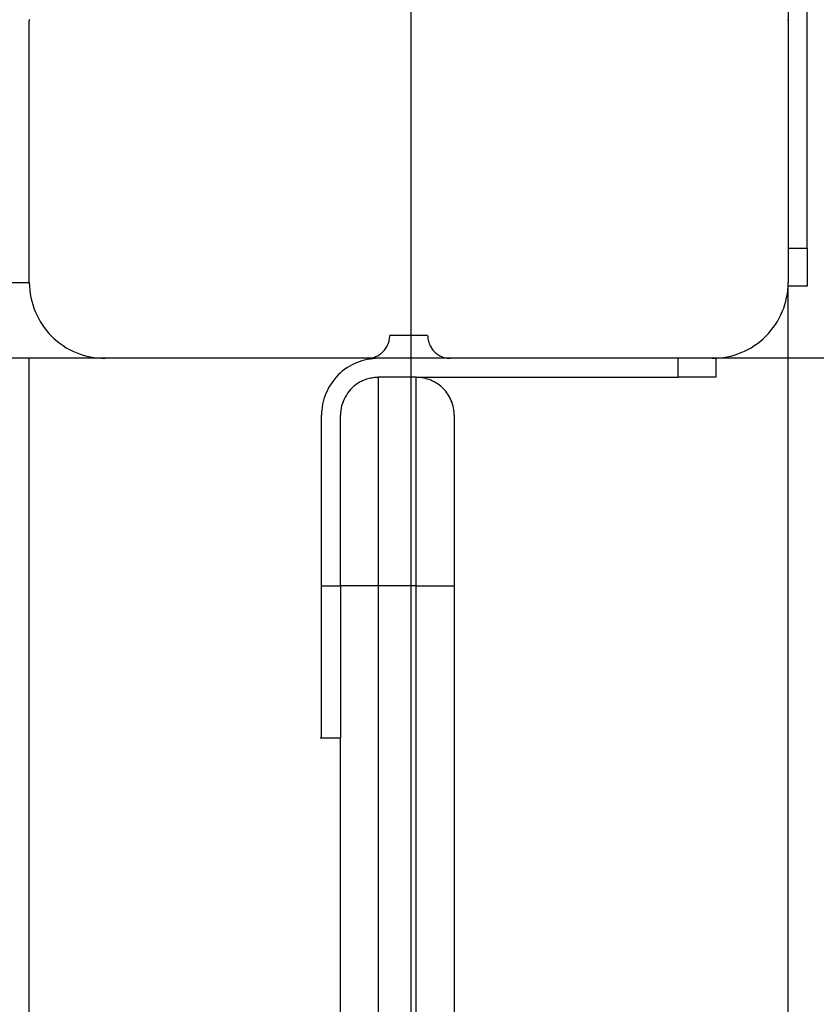
# Model space of a CAD drawing. Extents: x -48.5 to 48.5, y -40.7 to 40.7.
# Drawn here: x -29 to -28, y 21.3 to 22.6 of the extents above; entities that cross this region are included whole.
import ezdxf

# ---------------------------------------------------------------- set-up
doc = ezdxf.new("R2010")
doc.units = 0
doc.layers.get('0').update_dxf_attribs({"linetype": 'CONTINUOUS'})

msp = doc.modelspace()

# ---------------------------------------------------------------- linework, layer by layer
at = {"color": 0}
for points in [[(-28.4942, -32.819), (-28.4942, 40.681)], [(-28.4942, -32.819), (-28.4942, 40.681)], [(-28.4942, -32.819), (-28.4942, 40.681)], [(-28.4942, -32.819), (-28.4942, 40.681)], [(-28.4942, -32.819), (-28.4942, 40.681)], [(-28.4942, -32.819), (-28.4942, 40.681)], [(-28.4942, -32.819), (-28.4942, 40.681)], [(-28.4942, -32.819), (-28.4942, 40.681)], [(-28.4942, -32.819), (-28.4942, 40.681)], [(-28.4942, -32.819), (-28.4942, 40.681)], [(-28.4942, -32.819), (-28.4942, 40.681)], [(-28.4942, -32.819), (-28.4942, 40.681)], [(-28.4942, -32.819), (-28.4942, 40.681)], [(-28.4942, -32.819), (-28.4942, 40.681)], [(-28.4942, -32.819), (-28.4942, 40.681)], [(-28.4942, -32.819), (-28.4942, 40.681)], [(-28.4942, -32.819), (-28.4942, 40.681)], [(-28.4942, -32.819), (-28.4942, 40.681)], [(-28.4942, -32.819), (-28.4942, 40.681)], [(-28.4942, -32.819), (-28.4942, 40.681)], [(-28.4942, -32.819), (-28.4942, 40.681)], [(-27.9975, 22.721), (-27.9975, 22.626)], [(-27.9975, 22.721), (-27.9975, 22.626)], [(-27.9975, 22.721), (-27.9975, 22.626)], [(-27.9975, 22.721), (-27.9975, 22.626)], [(-27.9975, 22.721), (-27.9975, 22.626)], [(-27.9975, 22.721), (-27.9975, 22.626)], [(-27.9975, 22.721), (-27.9975, 22.626)], [(-27.9975, 22.721), (-27.9975, 22.626)], [(-27.9975, 22.721), (-27.9975, 22.626)], [(-27.9975, 22.721), (-27.9975, 22.626)], [(-27.9975, 22.721), (-27.9975, 22.626)], [(-27.9975, 22.721), (-27.9975, 22.626)], [(-27.9975, 22.721), (-27.9975, 22.626)], [(-27.9975, 22.721), (-27.9975, 22.626)], [(-27.9975, 22.721), (-27.9975, 22.626)], [(-27.9975, 22.721), (-27.9975, 22.626)], [(-27.9975, 22.721), (-27.9975, 22.626)], [(-27.9975, 22.721), (-27.9975, 22.626)], [(-27.9975, 22.721), (-27.9975, 22.626)], [(-27.9975, 22.721), (-27.9975, 22.626)], [(-27.9975, 22.721), (-27.9975, 22.626)], [(-27.9725, 22.326), (-27.9725, 22.671)], [(-27.9725, 22.326), (-27.9725, 22.671)], [(-27.9725, 22.326), (-27.9725, 22.671)], [(-27.9725, 22.326), (-27.9725, 22.671)], [(-27.9725, 22.326), (-27.9725, 22.671)], [(-27.9725, 22.326), (-27.9725, 22.671)], [(-27.9725, 22.326), (-27.9725, 22.671)], [(-27.9725, 22.326), (-27.9725, 22.671)], [(-27.9725, 22.326), (-27.9725, 22.671)], [(-27.9725, 22.326), (-27.9725, 22.671)], [(-27.9725, 22.326), (-27.9725, 22.671)], [(-27.9725, 22.326), (-27.9725, 22.671)], [(-27.9725, 22.326), (-27.9725, 22.671)], [(-27.9725, 22.326), (-27.9725, 22.671)], [(-27.9725, 22.326), (-27.9725, 22.671)], [(-27.9725, 22.326), (-27.9725, 22.671)], [(-27.9725, 22.326), (-27.9725, 22.671)], [(-27.9725, 22.326), (-27.9725, 22.671)], [(-27.9725, 22.326), (-27.9725, 22.671)], [(-27.9725, 22.326), (-27.9725, 22.671)], [(-27.9725, 22.326), (-27.9725, 22.671)], [(-28.9973, 22.6273), (-28.9975, 22.626)], [(-28.9975, 22.626), (-28.9975, 22.626)], [(-28.9975, 22.281), (-28.9975, 22.626)], [(-28.9975, 22.281), (-28.9975, 22.626)], [(-28.9975, 22.281), (-28.9975, 22.626)], [(-28.9975, 22.281), (-28.9975, 22.626)], [(-28.9975, 22.281), (-28.9975, 22.626)], [(-28.9975, 22.281), (-28.9975, 22.626)], [(-28.9975, 22.281), (-28.9975, 22.626)], [(-28.9975, 22.281), (-28.9975, 22.626)], [(-28.9975, 22.281), (-28.9975, 22.626)], [(-28.9975, 22.281), (-28.9975, 22.626)], [(-28.9975, 22.281), (-28.9975, 22.626)], [(-28.9975, 22.281), (-28.9975, 22.626)], [(-28.9975, 22.281), (-28.9975, 22.626)], [(-28.9975, 22.281), (-28.9975, 22.626)], [(-28.9975, 22.281), (-28.9975, 22.626)], [(-28.9975, 22.281), (-28.9975, 22.626)], [(-28.9975, 22.281), (-28.9975, 22.626)], [(-28.9975, 22.281), (-28.9975, 22.626)], [(-28.9975, 22.281), (-28.9975, 22.626)], [(-28.9975, 22.281), (-28.9975, 22.626)], [(-28.9975, 22.281), (-28.9975, 22.626)], [(-27.9975, 22.626), (-27.9975, 22.626), (-27.9975, 22.6273)], [(-27.9975, 22.626), (-27.9975, 22.626)], [(-27.9975, 22.626), (-27.9975, 22.281)], [(-27.9975, 22.626), (-27.9975, 22.281)], [(-27.9975, 22.626), (-27.9975, 22.281)], [(-27.9975, 22.626), (-27.9975, 22.281)], [(-27.9975, 22.626), (-27.9975, 22.281)], [(-27.9975, 22.626), (-27.9975, 22.281)], [(-27.9975, 22.626), (-27.9975, 22.281)], [(-27.9975, 22.626), (-27.9975, 22.281)], [(-27.9975, 22.626), (-27.9975, 22.281)], [(-27.9975, 22.626), (-27.9975, 22.281)], [(-27.9975, 22.626), (-27.9975, 22.281)], [(-27.9975, 22.626), (-27.9975, 22.281)], [(-27.9975, 22.626), (-27.9975, 22.281)], [(-27.9975, 22.626), (-27.9975, 22.281)], [(-27.9975, 22.626), (-27.9975, 22.281)], [(-27.9975, 22.626), (-27.9975, 22.281)], [(-27.9975, 22.626), (-27.9975, 22.281)], [(-27.9975, 22.626), (-27.9975, 22.281)], [(-27.9975, 22.626), (-27.9975, 22.281)], [(-27.9975, 22.626), (-27.9975, 22.281)], [(-27.9975, 22.626), (-27.9975, 22.281)], [(-27.9975, 22.626), (-27.9975, 22.626)], [(-27.9975, 22.326), (-27.9975, 22.326)], [(-27.9975, 22.326), (-27.9725, 22.326)], [(-27.9975, 22.326), (-27.9725, 22.326)], [(-27.9975, 22.326), (-27.9725, 22.326)], [(-27.9975, 22.326), (-27.9725, 22.326)], [(-27.9975, 22.326), (-27.9725, 22.326)], [(-27.9975, 22.326), (-27.9725, 22.326)], [(-27.9975, 22.326), (-27.9725, 22.326)], [(-27.9975, 22.326), (-27.9725, 22.326)], [(-27.9975, 22.326), (-27.9725, 22.326)], [(-27.9975, 22.326), (-27.9725, 22.326)], [(-27.9975, 22.326), (-27.9725, 22.326)], [(-27.9975, 22.326), (-27.9725, 22.326)], [(-27.9975, 22.326), (-27.9725, 22.326)], [(-27.9975, 22.326), (-27.9725, 22.326)], [(-27.9975, 22.326), (-27.9725, 22.326)], [(-27.9975, 22.326), (-27.9725, 22.326)], [(-27.9975, 22.326), (-27.9725, 22.326)], [(-27.9975, 22.326), (-27.9725, 22.326)], [(-27.9975, 22.326), (-27.9725, 22.326)], [(-27.9975, 22.326), (-27.9725, 22.326)], [(-27.9975, 22.326), (-27.9725, 22.326)], [(-27.9725, 22.326), (-27.9725, 22.326)], [(-27.9725, 22.326), (-27.9725, 22.276)], [(-27.9725, 22.326), (-27.9725, 22.276)], [(-27.9725, 22.326), (-27.9725, 22.276)], [(-27.9725, 22.326), (-27.9725, 22.276)], [(-27.9725, 22.326), (-27.9725, 22.276)], [(-27.9725, 22.326), (-27.9725, 22.276)], [(-27.9725, 22.326), (-27.9725, 22.276)], [(-27.9725, 22.326), (-27.9725, 22.276)], [(-27.9725, 22.326), (-27.9725, 22.276)], [(-27.9725, 22.326), (-27.9725, 22.276)], [(-27.9725, 22.326), (-27.9725, 22.276)], [(-27.9725, 22.326), (-27.9725, 22.276)], [(-27.9725, 22.326), (-27.9725, 22.276)], [(-27.9725, 22.326), (-27.9725, 22.276)], [(-27.9725, 22.326), (-27.9725, 22.276)], [(-27.9725, 22.326), (-27.9725, 22.276)], [(-27.9725, 22.326), (-27.9725, 22.276)], [(-27.9725, 22.326), (-27.9725, 22.276)], [(-27.9725, 22.326), (-27.9725, 22.276)], [(-27.9725, 22.326), (-27.9725, 22.276)], [(-27.9725, 22.326), (-27.9725, 22.276)], [(-27.9725, 22.326), (-27.9725, 22.326)], [(-27.9725, 22.326), (-27.9725, 22.326)], [(-29.2976, 22.281), (-28.9975, 22.281)], [(-29.2976, 22.281), (-28.9975, 22.281)], [(-29.2976, 22.281), (-28.9975, 22.281)], [(-29.2976, 22.281), (-28.9975, 22.281)], [(-29.2976, 22.281), (-28.9975, 22.281)], [(-29.2976, 22.281), (-28.9975, 22.281)], [(-29.2976, 22.281), (-28.9975, 22.281)], [(-29.2976, 22.281), (-28.9975, 22.281)], [(-29.2976, 22.281), (-28.9975, 22.281)], [(-29.2976, 22.281), (-28.9975, 22.281)], [(-29.2976, 22.281), (-28.9975, 22.281)], [(-29.2976, 22.281), (-28.9975, 22.281)], [(-29.2976, 22.281), (-28.9975, 22.281)], [(-29.2976, 22.281), (-28.9975, 22.281)], [(-29.2976, 22.281), (-28.9975, 22.281)], [(-29.2976, 22.281), (-28.9975, 22.281)], [(-29.2976, 22.281), (-28.9975, 22.281)], [(-29.2976, 22.281), (-28.9975, 22.281)], [(-29.2976, 22.281), (-28.9975, 22.281)], [(-29.2976, 22.281), (-28.9975, 22.281)], [(-29.2976, 22.281), (-28.9975, 22.281)], [(-28.9975, 22.281), (-28.9975, 22.281)], [(-28.9975, 22.281), (-28.9975, 22.281), (-28.9973, 22.2759), (-28.9969, 22.271), (-28.9962, 22.2661), (-28.9955, 22.2613), (-28.9943, 22.2565), (-28.993, 22.2518), (-28.9914, 22.2472), (-28.9898, 22.2427), (-28.9877, 22.2382), (-28.9855, 22.2338), (-28.9831, 22.2296), (-28.9806, 22.2255), (-28.9777, 22.2214), (-28.9747, 22.2175), (-28.9715, 22.2138), (-28.9683, 22.2103), (-28.9683, 22.2103), (-28.9645, 22.2068), (-28.9608, 22.2036), (-28.9568, 22.2005), (-28.9529, 22.1977), (-28.9487, 22.195), (-28.9445, 22.1927), (-28.9401, 22.1905), (-28.9358, 22.1886), (-28.9311, 22.1867), (-28.9265, 22.1852), (-28.9217, 22.1839), (-28.9171, 22.1829), (-28.9121, 22.1819), (-28.9073, 22.1814), (-28.9023, 22.181), (-28.8975, 22.181)], [(-28.9975, 22.281), (-28.9975, 22.281)], [(-28.0975, 22.181), (-28.0975, 22.181), (-28.0924, 22.181), (-28.0875, 22.1814), (-28.0826, 22.1819), (-28.0778, 22.1829), (-28.073, 22.1839), (-28.0683, 22.1852), (-28.0637, 22.1867), (-28.0592, 22.1886), (-28.0547, 22.1905), (-28.0503, 22.1927), (-28.0461, 22.195), (-28.042, 22.1977), (-28.0379, 22.2005), (-28.034, 22.2036), (-28.0303, 22.2068), (-28.0268, 22.2103), (-28.0268, 22.2103), (-28.0233, 22.2138), (-28.0201, 22.2175), (-28.017, 22.2214), (-28.0142, 22.2255), (-28.0115, 22.2296), (-28.0092, 22.2338), (-28.007, 22.2382), (-28.0051, 22.2427), (-28.0032, 22.2472), (-28.0017, 22.2518), (-28.0004, 22.2565), (-27.9994, 22.2613), (-27.9984, 22.2661), (-27.9979, 22.271), (-27.9975, 22.2759), (-27.9975, 22.281)], [(-27.9975, 22.281), (-27.9975, 22.281)], [(-27.9975, 22.281), (-27.9975, 22.281)], [(-27.9975, 22.276), (-27.9975, 22.281)], [(-27.9975, 22.276), (-27.9975, 22.281)], [(-27.9975, 22.276), (-27.9975, 22.281)], [(-27.9975, 22.276), (-27.9975, 22.281)], [(-27.9975, 22.276), (-27.9975, 22.281)], [(-27.9975, 22.276), (-27.9975, 22.281)], [(-27.9975, 22.276), (-27.9975, 22.281)], [(-27.9975, 22.276), (-27.9975, 22.281)], [(-27.9975, 22.276), (-27.9975, 22.281)], [(-27.9975, 22.276), (-27.9975, 22.281)], [(-27.9975, 22.276), (-27.9975, 22.281)], [(-27.9975, 22.276), (-27.9975, 22.281)], [(-27.9975, 22.276), (-27.9975, 22.281)], [(-27.9975, 22.276), (-27.9975, 22.281)], [(-27.9975, 22.276), (-27.9975, 22.281)], [(-27.9975, 22.276), (-27.9975, 22.281)], [(-27.9975, 22.276), (-27.9975, 22.281)], [(-27.9975, 22.276), (-27.9975, 22.281)], [(-27.9975, 22.276), (-27.9975, 22.281)], [(-27.9975, 22.276), (-27.9975, 22.281)], [(-27.9975, 22.276), (-27.9975, 22.281)], [(-27.9975, 22.276), (-27.9975, 22.276)], [(-27.9975, 22.276), (-27.9975, 22.276)], [(-27.9725, 22.276), (-27.9975, 22.276)], [(-27.9725, 22.276), (-27.9975, 22.276)], [(-27.9725, 22.276), (-27.9975, 22.276)], [(-27.9725, 22.276), (-27.9975, 22.276)], [(-27.9725, 22.276), (-27.9975, 22.276)], [(-27.9725, 22.276), (-27.9975, 22.276)], [(-27.9725, 22.276), (-27.9975, 22.276)], [(-27.9725, 22.276), (-27.9975, 22.276)], [(-27.9725, 22.276), (-27.9975, 22.276)], [(-27.9725, 22.276), (-27.9975, 22.276)], [(-27.9725, 22.276), (-27.9975, 22.276)], [(-27.9725, 22.276), (-27.9975, 22.276)], [(-27.9725, 22.276), (-27.9975, 22.276)], [(-27.9725, 22.276), (-27.9975, 22.276)], [(-27.9725, 22.276), (-27.9975, 22.276)], [(-27.9725, 22.276), (-27.9975, 22.276)], [(-27.9725, 22.276), (-27.9975, 22.276)], [(-27.9725, 22.276), (-27.9975, 22.276)], [(-27.9725, 22.276), (-27.9975, 22.276)], [(-27.9725, 22.276), (-27.9975, 22.276)], [(-27.9725, 22.276), (-27.9975, 22.276)], [(-27.9975, 22.276), (-27.9975, 22.276)], [(-27.9975, 22.181), (-27.9975, 22.276)], [(-27.9975, 22.181), (-27.9975, 22.276)], [(-27.9975, 22.181), (-27.9975, 22.276)], [(-27.9975, 22.181), (-27.9975, 22.276)], [(-27.9975, 22.181), (-27.9975, 22.276)], [(-27.9975, 22.181), (-27.9975, 22.276)], [(-27.9975, 22.181), (-27.9975, 22.276)], [(-27.9975, 22.181), (-27.9975, 22.276)], [(-27.9975, 22.181), (-27.9975, 22.276)], [(-27.9975, 22.181), (-27.9975, 22.276)], [(-27.9975, 22.181), (-27.9975, 22.276)], [(-27.9975, 22.181), (-27.9975, 22.276)], [(-27.9975, 22.181), (-27.9975, 22.276)], [(-27.9975, 22.181), (-27.9975, 22.276)], [(-27.9975, 22.181), (-27.9975, 22.276)], [(-27.9975, 22.181), (-27.9975, 22.276)], [(-27.9975, 22.181), (-27.9975, 22.276)], [(-27.9975, 22.181), (-27.9975, 22.276)], [(-27.9975, 22.181), (-27.9975, 22.276)], [(-27.9975, 22.181), (-27.9975, 22.276)], [(-27.9975, 22.181), (-27.9975, 22.276)], [(-27.9725, 22.276), (-27.9725, 22.276)], [(-27.9725, 22.276), (-27.9725, 22.276)], [(-28.5525, 22.181), (-28.5525, 22.181), (-28.551, 22.181), (-28.5495, 22.1811), (-28.548, 22.1812), (-28.5465, 22.1815), (-28.545, 22.1818), (-28.5437, 22.1822), (-28.5422, 22.1827), (-28.541, 22.1833), (-28.5395, 22.1838), (-28.5383, 22.1844), (-28.537, 22.1851), (-28.5358, 22.186), (-28.5346, 22.1868), (-28.5334, 22.1877), (-28.5322, 22.1886), (-28.5313, 22.1898), (-28.5313, 22.1898), (-28.5301, 22.1907), (-28.5292, 22.1919), (-28.5283, 22.1931), (-28.5275, 22.1943), (-28.5266, 22.1955), (-28.5259, 22.1968), (-28.5253, 22.198), (-28.5248, 22.1995), (-28.5242, 22.2007), (-28.5237, 22.2022), (-28.5233, 22.2035), (-28.523, 22.205), (-28.5227, 22.2065), (-28.5226, 22.208), (-28.5225, 22.2095), (-28.5225, 22.211)], [(-28.5225, 22.211), (-28.5225, 22.211)], [(-28.4725, 22.211), (-28.5225, 22.211)], [(-28.4725, 22.211), (-28.5225, 22.211)], [(-28.4725, 22.211), (-28.5225, 22.211)], [(-28.4725, 22.211), (-28.5225, 22.211)], [(-28.4725, 22.211), (-28.5225, 22.211)], [(-28.4725, 22.211), (-28.5225, 22.211)], [(-28.4725, 22.211), (-28.5225, 22.211)], [(-28.4725, 22.211), (-28.5225, 22.211)], [(-28.4725, 22.211), (-28.5225, 22.211)], [(-28.4725, 22.211), (-28.5225, 22.211)], [(-28.4725, 22.211), (-28.5225, 22.211)], [(-28.4725, 22.211), (-28.5225, 22.211)], [(-28.4725, 22.211), (-28.5225, 22.211)], [(-28.4725, 22.211), (-28.5225, 22.211)], [(-28.4725, 22.211), (-28.5225, 22.211)], [(-28.4725, 22.211), (-28.5225, 22.211)], [(-28.4725, 22.211), (-28.5225, 22.211)], [(-28.4725, 22.211), (-28.5225, 22.211)], [(-28.4725, 22.211), (-28.5225, 22.211)], [(-28.4725, 22.211), (-28.5225, 22.211)], [(-28.4725, 22.211), (-28.5225, 22.211)], [(-28.4725, 22.211), (-28.4725, 22.211)], [(-28.4725, 22.211), (-28.4725, 22.211), (-28.4723, 22.2095), (-28.4723, 22.208), (-28.472, 22.2065), (-28.4719, 22.205), (-28.4714, 22.2035), (-28.4711, 22.2022), (-28.4705, 22.2007), (-28.4702, 22.1995), (-28.4694, 22.198), (-28.4688, 22.1968), (-28.468, 22.1955), (-28.4674, 22.1943), (-28.4665, 22.1931), (-28.4657, 22.1919), (-28.4647, 22.1907), (-28.4638, 22.1898), (-28.4638, 22.1898), (-28.4626, 22.1886), (-28.4614, 22.1877), (-28.4602, 22.1868), (-28.4591, 22.186), (-28.4577, 22.1851), (-28.4565, 22.1844), (-28.4552, 22.1838), (-28.454, 22.1833), (-28.4525, 22.1827), (-28.4511, 22.1822), (-28.4496, 22.1818), (-28.4483, 22.1815), (-28.4468, 22.1812), (-28.4453, 22.1811), (-28.4438, 22.181), (-28.4425, 22.181)], [(40.1025, 22.181), (-43.9975, 22.181)], [(40.1025, 22.181), (-43.9975, 22.181)], [(40.1025, 22.181), (-43.9975, 22.181)], [(40.1025, 22.181), (-43.9975, 22.181)], [(40.1025, 22.181), (-43.9975, 22.181)], [(40.1025, 22.181), (-43.9975, 22.181)], [(40.1025, 22.181), (-43.9975, 22.181)], [(40.1025, 22.181), (-43.9975, 22.181)], [(40.1025, 22.181), (-43.9975, 22.181)], [(40.1025, 22.181), (-43.9975, 22.181)], [(40.1025, 22.181), (-43.9975, 22.181)], [(40.1025, 22.181), (-43.9975, 22.181)], [(40.1025, 22.181), (-43.9975, 22.181)], [(40.1025, 22.181), (-43.9975, 22.181)], [(40.1025, 22.181), (-43.9975, 22.181)], [(40.1025, 22.181), (-43.9975, 22.181)], [(40.1025, 22.181), (-43.9975, 22.181)], [(40.1025, 22.181), (-43.9975, 22.181)], [(40.1025, 22.181), (-43.9975, 22.181)], [(40.1025, 22.181), (-43.9975, 22.181)], [(40.1025, 22.181), (-43.9975, 22.181)], [(-28.9975, 22.181), (-28.9975, 22.181)], [(-28.9975, 13.181), (-28.9975, 22.181)], [(-28.9975, 13.181), (-28.9975, 22.181)], [(-28.9975, 13.181), (-28.9975, 22.181)], [(-28.9975, 13.181), (-28.9975, 22.181)], [(-28.9975, 13.181), (-28.9975, 22.181)], [(-28.9975, 13.181), (-28.9975, 22.181)], [(-28.9975, 13.181), (-28.9975, 22.181)], [(-28.9975, 13.181), (-28.9975, 22.181)], [(-28.9975, 13.181), (-28.9975, 22.181)], [(-28.9975, 13.181), (-28.9975, 22.181)], [(-28.9975, 13.181), (-28.9975, 22.181)], [(-28.9975, 13.181), (-28.9975, 22.181)], [(-28.9975, 13.181), (-28.9975, 22.181)], [(-28.9975, 13.181), (-28.9975, 22.181)], [(-28.9975, 13.181), (-28.9975, 22.181)], [(-28.9975, 13.181), (-28.9975, 22.181)], [(-28.9975, 13.181), (-28.9975, 22.181)], [(-28.9975, 13.181), (-28.9975, 22.181)], [(-28.9975, 13.181), (-28.9975, 22.181)], [(-28.9975, 13.181), (-28.9975, 22.181)], [(-28.9975, 13.181), (-28.9975, 22.181)], [(-28.9975, 22.181), (-28.9975, 22.181)], [(-28.8975, 22.181), (-28.9975, 22.181)], [(-28.8975, 22.181), (-28.9975, 22.181)], [(-28.8975, 22.181), (-28.9975, 22.181)], [(-28.8975, 22.181), (-28.9975, 22.181)], [(-28.8975, 22.181), (-28.9975, 22.181)], [(-28.8975, 22.181), (-28.9975, 22.181)], [(-28.8975, 22.181), (-28.9975, 22.181)], [(-28.8975, 22.181), (-28.9975, 22.181)], [(-28.8975, 22.181), (-28.9975, 22.181)], [(-28.8975, 22.181), (-28.9975, 22.181)], [(-28.8975, 22.181), (-28.9975, 22.181)], [(-28.8975, 22.181), (-28.9975, 22.181)], [(-28.8975, 22.181), (-28.9975, 22.181)], [(-28.8975, 22.181), (-28.9975, 22.181)], [(-28.8975, 22.181), (-28.9975, 22.181)], [(-28.8975, 22.181), (-28.9975, 22.181)], [(-28.8975, 22.181), (-28.9975, 22.181)], [(-28.8975, 22.181), (-28.9975, 22.181)], [(-28.8975, 22.181), (-28.9975, 22.181)], [(-28.8975, 22.181), (-28.9975, 22.181)], [(-28.8975, 22.181), (-28.9975, 22.181)], [(-28.8975, 22.181), (-28.8975, 22.181)], [(-28.8975, 22.181), (-28.8975, 22.181)], [(-28.5525, 22.181), (-28.8975, 22.181)], [(-28.5525, 22.181), (-28.8975, 22.181)], [(-28.5525, 22.181), (-28.8975, 22.181)], [(-28.5525, 22.181), (-28.8975, 22.181)], [(-28.5525, 22.181), (-28.8975, 22.181)], [(-28.5525, 22.181), (-28.8975, 22.181)], [(-28.5525, 22.181), (-28.8975, 22.181)], [(-28.5525, 22.181), (-28.8975, 22.181)], [(-28.5525, 22.181), (-28.8975, 22.181)], [(-28.5525, 22.181), (-28.8975, 22.181)], [(-28.5525, 22.181), (-28.8975, 22.181)], [(-28.5525, 22.181), (-28.8975, 22.181)], [(-28.5525, 22.181), (-28.8975, 22.181)], [(-28.5525, 22.181), (-28.8975, 22.181)], [(-28.5525, 22.181), (-28.8975, 22.181)], [(-28.5525, 22.181), (-28.8975, 22.181)], [(-28.5525, 22.181), (-28.8975, 22.181)], [(-28.5525, 22.181), (-28.8975, 22.181)], [(-28.5525, 22.181), (-28.8975, 22.181)], [(-28.5525, 22.181), (-28.8975, 22.181)], [(-28.5525, 22.181), (-28.8975, 22.181)], [(-28.5375, 22.181), (-28.5375, 22.181), (-28.5411, 22.1808), (-28.5447, 22.1805), (-28.5483, 22.18), (-28.5521, 22.1795), (-28.5555, 22.1786), (-28.5591, 22.1776), (-28.5625, 22.1764), (-28.5661, 22.1752), (-28.5693, 22.1735), (-28.5726, 22.1719), (-28.5757, 22.1701), (-28.579, 22.1683), (-28.5819, 22.1661), (-28.5849, 22.1639), (-28.5877, 22.1615), (-28.5906, 22.1591), (-28.5906, 22.1591), (-28.593, 22.1562), (-28.5954, 22.1534), (-28.5976, 22.1504), (-28.5998, 22.1475), (-28.6016, 22.1442), (-28.6034, 22.1411), (-28.605, 22.1378), (-28.6067, 22.1346), (-28.6079, 22.131), (-28.6091, 22.1276), (-28.6101, 22.124), (-28.611, 22.1206), (-28.6115, 22.1168), (-28.612, 22.1132), (-28.6123, 22.1096), (-28.6125, 22.106)], [(-28.5525, 22.181), (-28.5525, 22.181)], [(-28.5375, 22.181), (-28.5375, 22.181)], [(-28.4425, 22.181), (-28.5375, 22.181)], [(-28.4425, 22.181), (-28.5375, 22.181)], [(-28.4425, 22.181), (-28.5375, 22.181)], [(-28.4425, 22.181), (-28.5375, 22.181)], [(-28.4425, 22.181), (-28.5375, 22.181)], [(-28.4425, 22.181), (-28.5375, 22.181)], [(-28.4425, 22.181), (-28.5375, 22.181)], [(-28.4425, 22.181), (-28.5375, 22.181)], [(-28.4425, 22.181), (-28.5375, 22.181)], [(-28.4425, 22.181), (-28.5375, 22.181)], [(-28.4425, 22.181), (-28.5375, 22.181)], [(-28.4425, 22.181), (-28.5375, 22.181)], [(-28.4425, 22.181), (-28.5375, 22.181)], [(-28.4425, 22.181), (-28.5375, 22.181)], [(-28.4425, 22.181), (-28.5375, 22.181)], [(-28.4425, 22.181), (-28.5375, 22.181)], [(-28.4425, 22.181), (-28.5375, 22.181)], [(-28.4425, 22.181), (-28.5375, 22.181)], [(-28.4425, 22.181), (-28.5375, 22.181)], [(-28.4425, 22.181), (-28.5375, 22.181)], [(-28.4425, 22.181), (-28.5375, 22.181)], [(-28.4425, 22.181), (-28.4425, 22.181)], [(-28.0975, 22.181), (-28.4425, 22.181)], [(-28.0975, 22.181), (-28.4425, 22.181)], [(-28.0975, 22.181), (-28.4425, 22.181)], [(-28.0975, 22.181), (-28.4425, 22.181)], [(-28.0975, 22.181), (-28.4425, 22.181)], [(-28.0975, 22.181), (-28.4425, 22.181)], [(-28.0975, 22.181), (-28.4425, 22.181)], [(-28.0975, 22.181), (-28.4425, 22.181)], [(-28.0975, 22.181), (-28.4425, 22.181)], [(-28.0975, 22.181), (-28.4425, 22.181)], [(-28.0975, 22.181), (-28.4425, 22.181)], [(-28.0975, 22.181), (-28.4425, 22.181)], [(-28.0975, 22.181), (-28.4425, 22.181)], [(-28.0975, 22.181), (-28.4425, 22.181)], [(-28.0975, 22.181), (-28.4425, 22.181)], [(-28.0975, 22.181), (-28.4425, 22.181)], [(-28.0975, 22.181), (-28.4425, 22.181)], [(-28.0975, 22.181), (-28.4425, 22.181)], [(-28.0975, 22.181), (-28.4425, 22.181)], [(-28.0975, 22.181), (-28.4425, 22.181)], [(-28.0975, 22.181), (-28.4425, 22.181)], [(-28.4425, 22.181), (-28.4425, 22.181)], [(-28.1425, 22.181), (-28.1425, 22.181)], [(-28.1425, 22.156), (-28.1425, 22.181)], [(-28.1425, 22.156), (-28.1425, 22.181)], [(-28.1425, 22.156), (-28.1425, 22.181)], [(-28.1425, 22.156), (-28.1425, 22.181)], [(-28.1425, 22.156), (-28.1425, 22.181)], [(-28.1425, 22.156), (-28.1425, 22.181)], [(-28.1425, 22.156), (-28.1425, 22.181)], [(-28.1425, 22.156), (-28.1425, 22.181)], [(-28.1425, 22.156), (-28.1425, 22.181)], [(-28.1425, 22.156), (-28.1425, 22.181)], [(-28.1425, 22.156), (-28.1425, 22.181)], [(-28.1425, 22.156), (-28.1425, 22.181)], [(-28.1425, 22.156), (-28.1425, 22.181)], [(-28.1425, 22.156), (-28.1425, 22.181)], [(-28.1425, 22.156), (-28.1425, 22.181)], [(-28.1425, 22.156), (-28.1425, 22.181)], [(-28.1425, 22.156), (-28.1425, 22.181)], [(-28.1425, 22.156), (-28.1425, 22.181)], [(-28.1425, 22.156), (-28.1425, 22.181)], [(-28.1425, 22.156), (-28.1425, 22.181)], [(-28.1425, 22.156), (-28.1425, 22.181)], [(-28.0976, 22.181), (-28.0976, 22.181)], [(-28.0976, 22.181), (-28.0925, 22.181)], [(-28.0976, 22.181), (-28.0925, 22.181)], [(-28.0976, 22.181), (-28.0925, 22.181)], [(-28.0976, 22.181), (-28.0925, 22.181)], [(-28.0976, 22.181), (-28.0925, 22.181)], [(-28.0976, 22.181), (-28.0925, 22.181)], [(-28.0976, 22.181), (-28.0925, 22.181)], [(-28.0976, 22.181), (-28.0925, 22.181)], [(-28.0976, 22.181), (-28.0925, 22.181)], [(-28.0976, 22.181), (-28.0925, 22.181)], [(-28.0976, 22.181), (-28.0925, 22.181)], [(-28.0976, 22.181), (-28.0925, 22.181)], [(-28.0976, 22.181), (-28.0925, 22.181)], [(-28.0976, 22.181), (-28.0925, 22.181)], [(-28.0976, 22.181), (-28.0925, 22.181)], [(-28.0976, 22.181), (-28.0925, 22.181)], [(-28.0976, 22.181), (-28.0925, 22.181)], [(-28.0976, 22.181), (-28.0925, 22.181)], [(-28.0976, 22.181), (-28.0925, 22.181)], [(-28.0976, 22.181), (-28.0925, 22.181)], [(-28.0976, 22.181), (-28.0925, 22.181)], [(-28.0975, 22.181), (-28.0975, 22.181)], [(-28.0925, 22.181), (-28.0925, 22.181)], [(-19.9958, 22.181), (-28.0925, 22.181)], [(-19.9958, 22.181), (-28.0925, 22.181)], [(-19.9958, 22.181), (-28.0925, 22.181)], [(-19.9958, 22.181), (-28.0925, 22.181)], [(-19.9958, 22.181), (-28.0925, 22.181)], [(-19.9958, 22.181), (-28.0925, 22.181)], [(-19.9958, 22.181), (-28.0925, 22.181)], [(-19.9958, 22.181), (-28.0925, 22.181)], [(-19.9958, 22.181), (-28.0925, 22.181)], [(-19.9958, 22.181), (-28.0925, 22.181)], [(-19.9958, 22.181), (-28.0925, 22.181)], [(-19.9958, 22.181), (-28.0925, 22.181)], [(-19.9958, 22.181), (-28.0925, 22.181)], [(-19.9958, 22.181), (-28.0925, 22.181)], [(-19.9958, 22.181), (-28.0925, 22.181)], [(-19.9958, 22.181), (-28.0925, 22.181)], [(-19.9958, 22.181), (-28.0925, 22.181)], [(-19.9958, 22.181), (-28.0925, 22.181)], [(-19.9958, 22.181), (-28.0925, 22.181)], [(-19.9958, 22.181), (-28.0925, 22.181)], [(-19.9958, 22.181), (-28.0925, 22.181)], [(-28.0925, 22.181), (-28.0925, 22.181)], [(-28.0925, 22.181), (-28.0925, 22.181)], [(-28.0925, 22.181), (-28.0925, 22.156)], [(-28.0925, 22.181), (-28.0925, 22.156)], [(-28.0925, 22.181), (-28.0925, 22.156)], [(-28.0925, 22.181), (-28.0925, 22.156)], [(-28.0925, 22.181), (-28.0925, 22.156)], [(-28.0925, 22.181), (-28.0925, 22.156)], [(-28.0925, 22.181), (-28.0925, 22.156)], [(-28.0925, 22.181), (-28.0925, 22.156)], [(-28.0925, 22.181), (-28.0925, 22.156)], [(-28.0925, 22.181), (-28.0925, 22.156)], [(-28.0925, 22.181), (-28.0925, 22.156)], [(-28.0925, 22.181), (-28.0925, 22.156)], [(-28.0925, 22.181), (-28.0925, 22.156)], [(-28.0925, 22.181), (-28.0925, 22.156)], [(-28.0925, 22.181), (-28.0925, 22.156)], [(-28.0925, 22.181), (-28.0925, 22.156)], [(-28.0925, 22.181), (-28.0925, 22.156)], [(-28.0925, 22.181), (-28.0925, 22.156)], [(-28.0925, 22.181), (-28.0925, 22.156)], [(-28.0925, 22.181), (-28.0925, 22.156)], [(-28.0925, 22.181), (-28.0925, 22.156)], [(-27.9975, 22.181), (-27.9975, 22.181)], [(-27.9975, 13.181), (-27.9975, 22.181)], [(-27.9975, 13.181), (-27.9975, 22.181)], [(-27.9975, 13.181), (-27.9975, 22.181)], [(-27.9975, 13.181), (-27.9975, 22.181)], [(-27.9975, 13.181), (-27.9975, 22.181)], [(-27.9975, 13.181), (-27.9975, 22.181)], [(-27.9975, 13.181), (-27.9975, 22.181)], [(-27.9975, 13.181), (-27.9975, 22.181)], [(-27.9975, 13.181), (-27.9975, 22.181)], [(-27.9975, 13.181), (-27.9975, 22.181)], [(-27.9975, 13.181), (-27.9975, 22.181)], [(-27.9975, 13.181), (-27.9975, 22.181)], [(-27.9975, 13.181), (-27.9975, 22.181)], [(-27.9975, 13.181), (-27.9975, 22.181)], [(-27.9975, 13.181), (-27.9975, 22.181)], [(-27.9975, 13.181), (-27.9975, 22.181)], [(-27.9975, 13.181), (-27.9975, 22.181)], [(-27.9975, 13.181), (-27.9975, 22.181)], [(-27.9975, 13.181), (-27.9975, 22.181)], [(-27.9975, 13.181), (-27.9975, 22.181)], [(-27.9975, 13.181), (-27.9975, 22.181)], [(-27.9975, 22.181), (-27.9975, 22.181)], [(-28.5375, 22.156), (-28.5375, 22.156), (-28.5391, 22.1558), (-28.5409, 22.1558), (-28.5427, 22.1555), (-28.5445, 22.1554), (-28.5461, 22.155), (-28.5479, 22.1547), (-28.5497, 22.1542), (-28.5515, 22.1539), (-28.553, 22.1533), (-28.5548, 22.1527), (-28.5564, 22.152), (-28.5582, 22.1514), (-28.5597, 22.1505), (-28.5613, 22.1498), (-28.5628, 22.1489), (-28.5646, 22.1481)], [(-28.5375, 22.156), (-28.5375, 22.156)], [(-28.4875, 22.156), (-28.5375, 22.156)], [(-28.4875, 22.156), (-28.5375, 22.156)], [(-28.4875, 22.156), (-28.5375, 22.156)], [(-28.4875, 22.156), (-28.5375, 22.156)], [(-28.4875, 22.156), (-28.5375, 22.156)], [(-28.4875, 22.156), (-28.5375, 22.156)], [(-28.4875, 22.156), (-28.5375, 22.156)], [(-28.4875, 22.156), (-28.5375, 22.156)], [(-28.4875, 22.156), (-28.5375, 22.156)], [(-28.4875, 22.156), (-28.5375, 22.156)], [(-28.4875, 22.156), (-28.5375, 22.156)], [(-28.4875, 22.156), (-28.5375, 22.156)], [(-28.4875, 22.156), (-28.5375, 22.156)], [(-28.4875, 22.156), (-28.5375, 22.156)], [(-28.4875, 22.156), (-28.5375, 22.156)], [(-28.4875, 22.156), (-28.5375, 22.156)], [(-28.4875, 22.156), (-28.5375, 22.156)], [(-28.4875, 22.156), (-28.5375, 22.156)], [(-28.4875, 22.156), (-28.5375, 22.156)], [(-28.4875, 22.156), (-28.5375, 22.156)], [(-28.4875, 22.156), (-28.5375, 22.156)], [(-28.5375, 22.156), (-28.5375, 22.156)], [(-28.5375, 22.156), (-28.5375, 21.881)], [(-28.5375, 22.156), (-28.5375, 21.881)], [(-28.5375, 22.156), (-28.5375, 21.881)], [(-28.5375, 22.156), (-28.5375, 21.881)], [(-28.5375, 22.156), (-28.5375, 21.881)], [(-28.5375, 22.156), (-28.5375, 21.881)], [(-28.5375, 22.156), (-28.5375, 21.881)], [(-28.5375, 22.156), (-28.5375, 21.881)], [(-28.5375, 22.156), (-28.5375, 21.881)], [(-28.5375, 22.156), (-28.5375, 21.881)], [(-28.5375, 22.156), (-28.5375, 21.881)], [(-28.5375, 22.156), (-28.5375, 21.881)], [(-28.5375, 22.156), (-28.5375, 21.881)], [(-28.5375, 22.156), (-28.5375, 21.881)], [(-28.5375, 22.156), (-28.5375, 21.881)], [(-28.5375, 22.156), (-28.5375, 21.881)], [(-28.5375, 22.156), (-28.5375, 21.881)], [(-28.5375, 22.156), (-28.5375, 21.881)], [(-28.5375, 22.156), (-28.5375, 21.881)], [(-28.5375, 22.156), (-28.5375, 21.881)], [(-28.5375, 22.156), (-28.5375, 21.881)], [(-28.4875, 22.156), (-28.4875, 22.156)], [(-28.4875, 22.156), (-28.1425, 22.156)], [(-28.4875, 22.156), (-28.1425, 22.156)], [(-28.4875, 22.156), (-28.1425, 22.156)], [(-28.4875, 22.156), (-28.1425, 22.156)], [(-28.4875, 22.156), (-28.1425, 22.156)], [(-28.4875, 22.156), (-28.1425, 22.156)], [(-28.4875, 22.156), (-28.1425, 22.156)], [(-28.4875, 22.156), (-28.1425, 22.156)], [(-28.4875, 22.156), (-28.1425, 22.156)], [(-28.4875, 22.156), (-28.1425, 22.156)], [(-28.4875, 22.156), (-28.1425, 22.156)], [(-28.4875, 22.156), (-28.1425, 22.156)], [(-28.4875, 22.156), (-28.1425, 22.156)], [(-28.4875, 22.156), (-28.1425, 22.156)], [(-28.4875, 22.156), (-28.1425, 22.156)], [(-28.4875, 22.156), (-28.1425, 22.156)], [(-28.4875, 22.156), (-28.1425, 22.156)], [(-28.4875, 22.156), (-28.1425, 22.156)], [(-28.4875, 22.156), (-28.1425, 22.156)], [(-28.4875, 22.156), (-28.1425, 22.156)], [(-28.4875, 22.156), (-28.1425, 22.156)], [(-28.4875, 22.156), (-28.4875, 22.156)], [(-28.4375, 22.106), (-28.4375, 22.106), (-28.4375, 22.1084), (-28.4376, 22.1108), (-28.4379, 22.1132), (-28.4384, 22.1157), (-28.4389, 22.118), (-28.4395, 22.1204), (-28.4403, 22.1227), (-28.4413, 22.1251), (-28.4422, 22.1272), (-28.4432, 22.1294), (-28.4444, 22.1315), (-28.4458, 22.1337), (-28.4472, 22.1355), (-28.4487, 22.1376), (-28.4504, 22.1394), (-28.4522, 22.1414), (-28.4522, 22.1414), (-28.4539, 22.1429), (-28.4557, 22.1446), (-28.4576, 22.1461), (-28.4597, 22.1476), (-28.4618, 22.1488), (-28.4639, 22.15), (-28.466, 22.151), (-28.4684, 22.1522), (-28.4705, 22.1529), (-28.4729, 22.1537), (-28.4753, 22.1543), (-28.4777, 22.1549), (-28.4801, 22.1552), (-28.4825, 22.1557), (-28.4849, 22.1558), (-28.4875, 22.156)], [(-28.4875, 22.156), (-28.4875, 22.156)], [(-28.4875, 21.881), (-28.4875, 22.156)], [(-28.4875, 21.881), (-28.4875, 22.156)], [(-28.4875, 21.881), (-28.4875, 22.156)], [(-28.4875, 21.881), (-28.4875, 22.156)], [(-28.4875, 21.881), (-28.4875, 22.156)], [(-28.4875, 21.881), (-28.4875, 22.156)], [(-28.4875, 21.881), (-28.4875, 22.156)], [(-28.4875, 21.881), (-28.4875, 22.156)], [(-28.4875, 21.881), (-28.4875, 22.156)], [(-28.4875, 21.881), (-28.4875, 22.156)], [(-28.4875, 21.881), (-28.4875, 22.156)], [(-28.4875, 21.881), (-28.4875, 22.156)], [(-28.4875, 21.881), (-28.4875, 22.156)], [(-28.4875, 21.881), (-28.4875, 22.156)], [(-28.4875, 21.881), (-28.4875, 22.156)], [(-28.4875, 21.881), (-28.4875, 22.156)], [(-28.4875, 21.881), (-28.4875, 22.156)], [(-28.4875, 21.881), (-28.4875, 22.156)], [(-28.4875, 21.881), (-28.4875, 22.156)], [(-28.4875, 21.881), (-28.4875, 22.156)], [(-28.4875, 21.881), (-28.4875, 22.156)], [(-28.1425, 22.156), (-28.1425, 22.156)], [(-28.0925, 22.156), (-28.1425, 22.156)], [(-28.0925, 22.156), (-28.1425, 22.156)], [(-28.0925, 22.156), (-28.1425, 22.156)], [(-28.0925, 22.156), (-28.1425, 22.156)], [(-28.0925, 22.156), (-28.1425, 22.156)], [(-28.0925, 22.156), (-28.1425, 22.156)], [(-28.0925, 22.156), (-28.1425, 22.156)], [(-28.0925, 22.156), (-28.1425, 22.156)], [(-28.0925, 22.156), (-28.1425, 22.156)], [(-28.0925, 22.156), (-28.1425, 22.156)], [(-28.0925, 22.156), (-28.1425, 22.156)], [(-28.0925, 22.156), (-28.1425, 22.156)], [(-28.0925, 22.156), (-28.1425, 22.156)], [(-28.0925, 22.156), (-28.1425, 22.156)], [(-28.0925, 22.156), (-28.1425, 22.156)], [(-28.0925, 22.156), (-28.1425, 22.156)], [(-28.0925, 22.156), (-28.1425, 22.156)], [(-28.0925, 22.156), (-28.1425, 22.156)], [(-28.0925, 22.156), (-28.1425, 22.156)], [(-28.0925, 22.156), (-28.1425, 22.156)], [(-28.0925, 22.156), (-28.1425, 22.156)], [(-28.1425, 22.156), (-28.1425, 22.156)], [(-28.1425, 22.156), (-28.1425, 22.156)], [(-28.0925, 22.156), (-28.0925, 22.156)], [(-28.0925, 22.156), (-28.0925, 22.156)], [(-28.5646, 22.1481), (-28.5646, 22.1481), (-28.567, 22.1461), (-28.5696, 22.1442), (-28.5718, 22.142), (-28.5741, 22.1399), (-28.576, 22.1375), (-28.578, 22.1351), (-28.5796, 22.1324), (-28.5813, 22.1299), (-28.5826, 22.127), (-28.5838, 22.1242), (-28.5848, 22.1212), (-28.5858, 22.1184), (-28.5864, 22.1152), (-28.587, 22.1122), (-28.5873, 22.109), (-28.5875, 22.106)], [(-28.6125, 22.106), (-28.6125, 22.106)], [(-28.6125, 21.881), (-28.6125, 22.106)], [(-28.6125, 21.881), (-28.6125, 22.106)], [(-28.6125, 21.881), (-28.6125, 22.106)], [(-28.6125, 21.881), (-28.6125, 22.106)], [(-28.6125, 21.881), (-28.6125, 22.106)], [(-28.6125, 21.881), (-28.6125, 22.106)], [(-28.6125, 21.881), (-28.6125, 22.106)], [(-28.6125, 21.881), (-28.6125, 22.106)], [(-28.6125, 21.881), (-28.6125, 22.106)], [(-28.6125, 21.881), (-28.6125, 22.106)], [(-28.6125, 21.881), (-28.6125, 22.106)], [(-28.6125, 21.881), (-28.6125, 22.106)], [(-28.6125, 21.881), (-28.6125, 22.106)], [(-28.6125, 21.881), (-28.6125, 22.106)], [(-28.6125, 21.881), (-28.6125, 22.106)], [(-28.6125, 21.881), (-28.6125, 22.106)], [(-28.6125, 21.881), (-28.6125, 22.106)], [(-28.6125, 21.881), (-28.6125, 22.106)], [(-28.6125, 21.881), (-28.6125, 22.106)], [(-28.6125, 21.881), (-28.6125, 22.106)], [(-28.6125, 21.881), (-28.6125, 22.106)], [(-28.5875, 22.106), (-28.5875, 22.106)], [(-28.5875, 21.881), (-28.5875, 22.106)], [(-28.5875, 21.881), (-28.5875, 22.106)], [(-28.5875, 21.881), (-28.5875, 22.106)], [(-28.5875, 21.881), (-28.5875, 22.106)], [(-28.5875, 21.881), (-28.5875, 22.106)], [(-28.5875, 21.881), (-28.5875, 22.106)], [(-28.5875, 21.881), (-28.5875, 22.106)], [(-28.5875, 21.881), (-28.5875, 22.106)], [(-28.5875, 21.881), (-28.5875, 22.106)], [(-28.5875, 21.881), (-28.5875, 22.106)], [(-28.5875, 21.881), (-28.5875, 22.106)], [(-28.5875, 21.881), (-28.5875, 22.106)], [(-28.5875, 21.881), (-28.5875, 22.106)], [(-28.5875, 21.881), (-28.5875, 22.106)], [(-28.5875, 21.881), (-28.5875, 22.106)], [(-28.5875, 21.881), (-28.5875, 22.106)], [(-28.5875, 21.881), (-28.5875, 22.106)], [(-28.5875, 21.881), (-28.5875, 22.106)], [(-28.5875, 21.881), (-28.5875, 22.106)], [(-28.5875, 21.881), (-28.5875, 22.106)], [(-28.5875, 21.881), (-28.5875, 22.106)], [(-28.4375, 22.106), (-28.4375, 22.106)], [(-28.4375, 22.106), (-28.4375, 21.881)], [(-28.4375, 22.106), (-28.4375, 21.881)], [(-28.4375, 22.106), (-28.4375, 21.881)], [(-28.4375, 22.106), (-28.4375, 21.881)], [(-28.4375, 22.106), (-28.4375, 21.881)], [(-28.4375, 22.106), (-28.4375, 21.881)], [(-28.4375, 22.106), (-28.4375, 21.881)], [(-28.4375, 22.106), (-28.4375, 21.881)], [(-28.4375, 22.106), (-28.4375, 21.881)], [(-28.4375, 22.106), (-28.4375, 21.881)], [(-28.4375, 22.106), (-28.4375, 21.881)], [(-28.4375, 22.106), (-28.4375, 21.881)], [(-28.4375, 22.106), (-28.4375, 21.881)], [(-28.4375, 22.106), (-28.4375, 21.881)], [(-28.4375, 22.106), (-28.4375, 21.881)], [(-28.4375, 22.106), (-28.4375, 21.881)], [(-28.4375, 22.106), (-28.4375, 21.881)], [(-28.4375, 22.106), (-28.4375, 21.881)], [(-28.4375, 22.106), (-28.4375, 21.881)], [(-28.4375, 22.106), (-28.4375, 21.881)], [(-28.4375, 22.106), (-28.4375, 21.881)], [(-28.6125, 21.881), (-28.6125, 21.881)], [(-28.6125, 21.681), (-28.6125, 21.881)], [(-28.6125, 21.681), (-28.6125, 21.881)], [(-28.6125, 21.681), (-28.6125, 21.881)], [(-28.6125, 21.681), (-28.6125, 21.881)], [(-28.6125, 21.681), (-28.6125, 21.881)], [(-28.6125, 21.681), (-28.6125, 21.881)], [(-28.6125, 21.681), (-28.6125, 21.881)], [(-28.6125, 21.681), (-28.6125, 21.881)], [(-28.6125, 21.681), (-28.6125, 21.881)], [(-28.6125, 21.681), (-28.6125, 21.881)], [(-28.6125, 21.681), (-28.6125, 21.881)], [(-28.6125, 21.681), (-28.6125, 21.881)], [(-28.6125, 21.681), (-28.6125, 21.881)], [(-28.6125, 21.681), (-28.6125, 21.881)], [(-28.6125, 21.681), (-28.6125, 21.881)], [(-28.6125, 21.681), (-28.6125, 21.881)], [(-28.6125, 21.681), (-28.6125, 21.881)], [(-28.6125, 21.681), (-28.6125, 21.881)], [(-28.6125, 21.681), (-28.6125, 21.881)], [(-28.6125, 21.681), (-28.6125, 21.881)], [(-28.6125, 21.681), (-28.6125, 21.881)], [(-28.6125, 21.881), (-28.6125, 21.881)], [(-28.6125, 21.881), (-28.6125, 21.881)], [(-28.6125, 21.881), (-28.5875, 21.881)], [(-28.6125, 21.881), (-28.5875, 21.881)], [(-28.6125, 21.881), (-28.5875, 21.881)], [(-28.6125, 21.881), (-28.5875, 21.881)], [(-28.6125, 21.881), (-28.5875, 21.881)], [(-28.6125, 21.881), (-28.5875, 21.881)], [(-28.6125, 21.881), (-28.5875, 21.881)], [(-28.6125, 21.881), (-28.5875, 21.881)], [(-28.6125, 21.881), (-28.5875, 21.881)], [(-28.6125, 21.881), (-28.5875, 21.881)], [(-28.6125, 21.881), (-28.5875, 21.881)], [(-28.6125, 21.881), (-28.5875, 21.881)], [(-28.6125, 21.881), (-28.5875, 21.881)], [(-28.6125, 21.881), (-28.5875, 21.881)], [(-28.6125, 21.881), (-28.5875, 21.881)], [(-28.6125, 21.881), (-28.5875, 21.881)], [(-28.6125, 21.881), (-28.5875, 21.881)], [(-28.6125, 21.881), (-28.5875, 21.881)], [(-28.6125, 21.881), (-28.5875, 21.881)], [(-28.6125, 21.881), (-28.5875, 21.881)], [(-28.6125, 21.881), (-28.5875, 21.881)], [(-28.5875, 21.881), (-28.5875, 21.881)], [(-28.5875, 21.881), (-28.5875, 21.681)], [(-28.5875, 21.881), (-28.5875, 21.681)], [(-28.5875, 21.881), (-28.5875, 21.681)], [(-28.5875, 21.881), (-28.5875, 21.681)], [(-28.5875, 21.881), (-28.5875, 21.681)], [(-28.5875, 21.881), (-28.5875, 21.681)], [(-28.5875, 21.881), (-28.5875, 21.681)], [(-28.5875, 21.881), (-28.5875, 21.681)], [(-28.5875, 21.881), (-28.5875, 21.681)], [(-28.5875, 21.881), (-28.5875, 21.681)], [(-28.5875, 21.881), (-28.5875, 21.681)], [(-28.5875, 21.881), (-28.5875, 21.681)], [(-28.5875, 21.881), (-28.5875, 21.681)], [(-28.5875, 21.881), (-28.5875, 21.681)], [(-28.5875, 21.881), (-28.5875, 21.681)], [(-28.5875, 21.881), (-28.5875, 21.681)], [(-28.5875, 21.881), (-28.5875, 21.681)], [(-28.5875, 21.881), (-28.5875, 21.681)], [(-28.5875, 21.881), (-28.5875, 21.681)], [(-28.5875, 21.881), (-28.5875, 21.681)], [(-28.5875, 21.881), (-28.5875, 21.681)], [(-28.5875, 21.881), (-28.5875, 21.881)], [(-28.5875, 21.881), (-28.5875, 21.881)], [(-28.5875, 21.881), (-28.5875, 21.881)], [(-28.5375, 21.881), (-28.5875, 21.881)], [(-28.5375, 21.881), (-28.5875, 21.881)], [(-28.5375, 21.881), (-28.5875, 21.881)], [(-28.5375, 21.881), (-28.5875, 21.881)], [(-28.5375, 21.881), (-28.5875, 21.881)], [(-28.5375, 21.881), (-28.5875, 21.881)], [(-28.5375, 21.881), (-28.5875, 21.881)], [(-28.5375, 21.881), (-28.5875, 21.881)], [(-28.5375, 21.881), (-28.5875, 21.881)], [(-28.5375, 21.881), (-28.5875, 21.881)], [(-28.5375, 21.881), (-28.5875, 21.881)], [(-28.5375, 21.881), (-28.5875, 21.881)], [(-28.5375, 21.881), (-28.5875, 21.881)], [(-28.5375, 21.881), (-28.5875, 21.881)], [(-28.5375, 21.881), (-28.5875, 21.881)], [(-28.5375, 21.881), (-28.5875, 21.881)], [(-28.5375, 21.881), (-28.5875, 21.881)], [(-28.5375, 21.881), (-28.5875, 21.881)], [(-28.5375, 21.881), (-28.5875, 21.881)], [(-28.5375, 21.881), (-28.5875, 21.881)], [(-28.5375, 21.881), (-28.5875, 21.881)], [(-28.5375, 21.881), (-28.5375, 21.881)], [(-28.5375, 21.881), (-28.5375, 21.881)], [(-28.4875, 21.881), (-28.5375, 21.881)], [(-28.4875, 21.881), (-28.5375, 21.881)], [(-28.4875, 21.881), (-28.5375, 21.881)], [(-28.4875, 21.881), (-28.5375, 21.881)], [(-28.4875, 21.881), (-28.5375, 21.881)], [(-28.4875, 21.881), (-28.5375, 21.881)], [(-28.4875, 21.881), (-28.5375, 21.881)], [(-28.4875, 21.881), (-28.5375, 21.881)], [(-28.4875, 21.881), (-28.5375, 21.881)], [(-28.4875, 21.881), (-28.5375, 21.881)], [(-28.4875, 21.881), (-28.5375, 21.881)], [(-28.4875, 21.881), (-28.5375, 21.881)], [(-28.4875, 21.881), (-28.5375, 21.881)], [(-28.4875, 21.881), (-28.5375, 21.881)], [(-28.4875, 21.881), (-28.5375, 21.881)], [(-28.4875, 21.881), (-28.5375, 21.881)], [(-28.4875, 21.881), (-28.5375, 21.881)], [(-28.4875, 21.881), (-28.5375, 21.881)], [(-28.4875, 21.881), (-28.5375, 21.881)], [(-28.4875, 21.881), (-28.5375, 21.881)], [(-28.4875, 21.881), (-28.5375, 21.881)], [(-28.5375, 21.881), (-28.5375, 21.881)], [(-28.5375, 21.881), (-28.5375, 21.2742)], [(-28.5375, 21.881), (-28.5375, 21.2742)], [(-28.5375, 21.881), (-28.5375, 21.2742)], [(-28.5375, 21.881), (-28.5375, 21.2742)], [(-28.5375, 21.881), (-28.5375, 21.2742)], [(-28.5375, 21.881), (-28.5375, 21.2742)], [(-28.5375, 21.881), (-28.5375, 21.2742)], [(-28.5375, 21.881), (-28.5375, 21.2742)], [(-28.5375, 21.881), (-28.5375, 21.2742)], [(-28.5375, 21.881), (-28.5375, 21.2742)], [(-28.5375, 21.881), (-28.5375, 21.2742)], [(-28.5375, 21.881), (-28.5375, 21.2742)], [(-28.5375, 21.881), (-28.5375, 21.2742)], [(-28.5375, 21.881), (-28.5375, 21.2742)], [(-28.5375, 21.881), (-28.5375, 21.2742)], [(-28.5375, 21.881), (-28.5375, 21.2742)], [(-28.5375, 21.881), (-28.5375, 21.2742)], [(-28.5375, 21.881), (-28.5375, 21.2742)], [(-28.5375, 21.881), (-28.5375, 21.2742)], [(-28.5375, 21.881), (-28.5375, 21.2742)], [(-28.5375, 21.881), (-28.5375, 21.2742)], [(-28.5375, 21.881), (-28.5375, 21.881)], [(-28.4875, 21.881), (-28.4875, 21.881)], [(-28.4875, 21.881), (-28.4875, 21.881)], [(-28.4875, 21.881), (-28.4875, 21.881)], [(-28.4875, 21.2742), (-28.4875, 21.881)], [(-28.4875, 21.2742), (-28.4875, 21.881)], [(-28.4875, 21.2742), (-28.4875, 21.881)], [(-28.4875, 21.2742), (-28.4875, 21.881)], [(-28.4875, 21.2742), (-28.4875, 21.881)], [(-28.4875, 21.2742), (-28.4875, 21.881)], [(-28.4875, 21.2742), (-28.4875, 21.881)], [(-28.4875, 21.2742), (-28.4875, 21.881)], [(-28.4875, 21.2742), (-28.4875, 21.881)], [(-28.4875, 21.2742), (-28.4875, 21.881)], [(-28.4875, 21.2742), (-28.4875, 21.881)], [(-28.4875, 21.2742), (-28.4875, 21.881)], [(-28.4875, 21.2742), (-28.4875, 21.881)], [(-28.4875, 21.2742), (-28.4875, 21.881)], [(-28.4875, 21.2742), (-28.4875, 21.881)], [(-28.4875, 21.2742), (-28.4875, 21.881)], [(-28.4875, 21.2742), (-28.4875, 21.881)], [(-28.4875, 21.2742), (-28.4875, 21.881)], [(-28.4875, 21.2742), (-28.4875, 21.881)], [(-28.4875, 21.2742), (-28.4875, 21.881)], [(-28.4875, 21.2742), (-28.4875, 21.881)], [(-28.4875, 21.881), (-28.4875, 21.881)], [(-28.4875, 21.881), (-28.4375, 21.881)], [(-28.4875, 21.881), (-28.4375, 21.881)], [(-28.4875, 21.881), (-28.4375, 21.881)], [(-28.4875, 21.881), (-28.4375, 21.881)], [(-28.4875, 21.881), (-28.4375, 21.881)], [(-28.4875, 21.881), (-28.4375, 21.881)], [(-28.4875, 21.881), (-28.4375, 21.881)], [(-28.4875, 21.881), (-28.4375, 21.881)], [(-28.4875, 21.881), (-28.4375, 21.881)], [(-28.4875, 21.881), (-28.4375, 21.881)], [(-28.4875, 21.881), (-28.4375, 21.881)], [(-28.4875, 21.881), (-28.4375, 21.881)], [(-28.4875, 21.881), (-28.4375, 21.881)], [(-28.4875, 21.881), (-28.4375, 21.881)], [(-28.4875, 21.881), (-28.4375, 21.881)], [(-28.4875, 21.881), (-28.4375, 21.881)], [(-28.4875, 21.881), (-28.4375, 21.881)], [(-28.4875, 21.881), (-28.4375, 21.881)], [(-28.4875, 21.881), (-28.4375, 21.881)], [(-28.4875, 21.881), (-28.4375, 21.881)], [(-28.4875, 21.881), (-28.4375, 21.881)], [(-28.4375, 21.881), (-28.4375, 21.881)], [(-28.4375, 21.881), (-28.4375, 21.881)], [(-28.4375, 21.881), (-28.4375, 21.2843)], [(-28.4375, 21.881), (-28.4375, 21.2843)], [(-28.4375, 21.881), (-28.4375, 21.2843)], [(-28.4375, 21.881), (-28.4375, 21.2843)], [(-28.4375, 21.881), (-28.4375, 21.2843)], [(-28.4375, 21.881), (-28.4375, 21.2843)], [(-28.4375, 21.881), (-28.4375, 21.2843)], [(-28.4375, 21.881), (-28.4375, 21.2843)], [(-28.4375, 21.881), (-28.4375, 21.2843)], [(-28.4375, 21.881), (-28.4375, 21.2843)], [(-28.4375, 21.881), (-28.4375, 21.2843)], [(-28.4375, 21.881), (-28.4375, 21.2843)], [(-28.4375, 21.881), (-28.4375, 21.2843)], [(-28.4375, 21.881), (-28.4375, 21.2843)], [(-28.4375, 21.881), (-28.4375, 21.2843)], [(-28.4375, 21.881), (-28.4375, 21.2843)], [(-28.4375, 21.881), (-28.4375, 21.2843)], [(-28.4375, 21.881), (-28.4375, 21.2843)], [(-28.4375, 21.881), (-28.4375, 21.2843)], [(-28.4375, 21.881), (-28.4375, 21.2843)], [(-28.4375, 21.881), (-28.4375, 21.2843)], [(-28.4375, 21.881), (-28.4375, 21.881)], [(-28.614, 21.681), (-28.614, 21.681)], [(-28.614, 21.681), (-28.5875, 21.681)], [(-28.614, 21.681), (-28.5875, 21.681)], [(-28.614, 21.681), (-28.5875, 21.681)], [(-28.614, 21.681), (-28.5875, 21.681)], [(-28.614, 21.681), (-28.5875, 21.681)], [(-28.614, 21.681), (-28.5875, 21.681)], [(-28.614, 21.681), (-28.5875, 21.681)], [(-28.614, 21.681), (-28.5875, 21.681)], [(-28.614, 21.681), (-28.5875, 21.681)], [(-28.614, 21.681), (-28.5875, 21.681)], [(-28.614, 21.681), (-28.5875, 21.681)], [(-28.614, 21.681), (-28.5875, 21.681)], [(-28.614, 21.681), (-28.5875, 21.681)], [(-28.614, 21.681), (-28.5875, 21.681)], [(-28.614, 21.681), (-28.5875, 21.681)], [(-28.614, 21.681), (-28.5875, 21.681)], [(-28.614, 21.681), (-28.5875, 21.681)], [(-28.614, 21.681), (-28.5875, 21.681)], [(-28.614, 21.681), (-28.5875, 21.681)], [(-28.614, 21.681), (-28.5875, 21.681)], [(-28.614, 21.681), (-28.5875, 21.681)], [(-28.6125, 21.681), (-28.6125, 21.681)], [(-28.5875, 21.681), (-28.5875, 21.681)], [(-28.5875, 21.681), (-28.5875, 21.681)], [(-28.5875, 21.681), (-28.5875, 21.681)], [(-28.5875, 21.2843), (-28.5875, 21.681)], [(-28.5875, 21.2843), (-28.5875, 21.681)], [(-28.5875, 21.2843), (-28.5875, 21.681)], [(-28.5875, 21.2843), (-28.5875, 21.681)], [(-28.5875, 21.2843), (-28.5875, 21.681)], [(-28.5875, 21.2843), (-28.5875, 21.681)], [(-28.5875, 21.2843), (-28.5875, 21.681)], [(-28.5875, 21.2843), (-28.5875, 21.681)], [(-28.5875, 21.2843), (-28.5875, 21.681)], [(-28.5875, 21.2843), (-28.5875, 21.681)], [(-28.5875, 21.2843), (-28.5875, 21.681)], [(-28.5875, 21.2843), (-28.5875, 21.681)], [(-28.5875, 21.2843), (-28.5875, 21.681)], [(-28.5875, 21.2843), (-28.5875, 21.681)], [(-28.5875, 21.2843), (-28.5875, 21.681)], [(-28.5875, 21.2843), (-28.5875, 21.681)], [(-28.5875, 21.2843), (-28.5875, 21.681)], [(-28.5875, 21.2843), (-28.5875, 21.681)], [(-28.5875, 21.2843), (-28.5875, 21.681)], [(-28.5875, 21.2843), (-28.5875, 21.681)], [(-28.5875, 21.2843), (-28.5875, 21.681)]]:
    msp.add_lwpolyline(points, dxfattribs=at)

doc.saveas('drawing.dxf')
